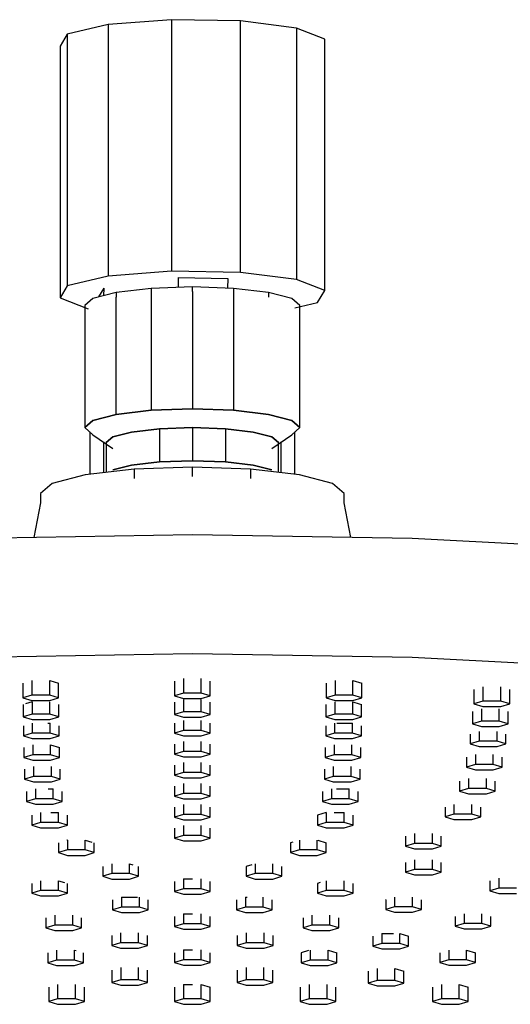
# Model space of a CAD drawing. Extents: x -119 to 119, y -695 to 695.
# Drawn here: x -18 to 34, y 591 to 695 of the extents above; entities that cross this region are included whole.
import ezdxf

# ---------------------------------------------------------------- set-up
doc = ezdxf.new("R2010")
doc.units = 0
doc.layers.get('0').update_dxf_attribs({"linetype": 'CONTINUOUS'})

msp = doc.modelspace()

# ---------------------------------------------------------------- linework, layer by layer
at = {"linetype": 'CONTINUOUS'}
for p, q in [((-8.907153, 694.482148), (-13.210383, 693.452685)), ((-2.217403, 695), (-8.907153, 694.482148)), ((-8.907153, 694.482148), (-8.907153, 693.691032)), ((-2.217403, 695), (-2.217403, 694.208894)), ((5.066673, 694.867333), (-2.217403, 695)), ((10.99299, 694.119814), (5.066673, 694.867333)), ((5.066673, 694.076377), (5.066673, 694.867333)), ((-13.210383, 693.452685), (-13.973726, 692.187453)), ((-13.210383, 693.452685), (-13.210383, 692.661719)), ((-8.907153, 693.691032), (-8.907153, 668.740226)), ((-2.217403, 694.208894), (-2.217403, 669.258078)), ((5.066673, 669.125412), (5.066673, 694.076377)), ((10.99299, 694.119814), (10.99299, 693.328708)), ((13.973686, 692.957765), (10.99299, 694.119814)), ((10.99299, 693.328708), (10.99299, 668.377892)), ((-13.210383, 692.661719), (-13.210393, 667.710914)), ((13.973686, 692.166649), (13.973686, 692.957765)), ((-13.973726, 692.187453), (-13.973726, 691.396497)), ((-13.973726, 691.396497), (-13.973726, 666.445532)), ((13.973686, 667.215843), (13.973686, 692.166649)), ((-8.907153, 668.740226), (-8.907153, 667.889224)), ((-2.217403, 668.407076), (-8.907153, 667.889224)), ((-2.217403, 669.258078), (-2.217403, 668.407076)), ((5.066673, 668.27456), (-2.217403, 668.407076)), ((5.066673, 668.27456), (5.066673, 669.125412)), ((10.99299, 668.377892), (10.99299, 667.52689)), ((-8.907153, 667.889224), (-13.210393, 666.859912)), ((-13.210393, 667.710914), (-13.210393, 666.859912)), ((-1.484405, 667.726714), (-1.501821, 666.68822)), ((-1.484405, 667.726714), (3.736201, 667.631666)), ((3.736201, 667.631666), (3.719095, 666.611597)), ((10.99299, 667.52689), (5.066673, 668.27456)), ((13.973686, 666.364841), (10.99299, 667.52689)), ((-13.210393, 666.859912), (-13.973726, 665.59468)), ((-13.973726, 666.445532), (-13.973726, 665.59468)), ((-9.363183, 666.617794), (-9.910273, 665.710967)), ((-9.363183, 666.617794), (-9.376677, 665.813144)), ((-4.3483, 666.589854), (-8.034609, 666.162071)), ((0, 666.740119), (-4.3483, 666.589854)), ((-4.3483, 666.589854), (-4.3483, 666.100497)), ((4.34829, 666.589854), (0, 666.740119)), ((0, 666.250762), (0, 666.740119)), ((0, 666.250762), (0, 653.852089)), ((4.34829, 666.589854), (4.34829, 666.100577)), ((8.034619, 666.162071), (4.34829, 666.589854)), ((13.210343, 665.099759), (13.973686, 666.364841)), ((13.973686, 666.364841), (13.973686, 667.215843)), ((-13.973726, 665.59468), (-10.99298, 664.432481)), ((-10.49773, 665.521679), (-11.362655, 664.766389)), ((-8.034609, 666.162071), (-10.49773, 665.521679)), ((-8.034619, 653.274041), (-8.034609, 665.672713)), ((-8.034609, 666.162071), (-8.034609, 665.672713)), ((-4.3483, 666.100497), (-4.3483, 653.701904)), ((4.34829, 666.100577), (4.34829, 653.701904)), ((8.034619, 666.162071), (8.034619, 665.672713)), ((10.49773, 665.521679), (8.034619, 666.162071)), ((11.362665, 664.766389), (10.49773, 665.521679)), ((-11.362655, 664.766389), (-11.362655, 664.277032)), ((-11.362655, 664.277032), (-11.362655, 651.87836)), ((10.83307, 664.530968), (13.210343, 665.099759)), ((11.362665, 664.277032), (11.362665, 664.766389)), ((11.362665, 651.87836), (11.362665, 664.277032)), ((-4.3483, 653.701904), (0, 653.852089)), ((0, 653.852089), (-4.3483, 653.701904)), ((0, 653.852089), (4.34829, 653.701904)), ((4.34829, 653.701904), (0, 653.852089)), ((-10.49773, 652.63365), (-8.034619, 653.274041)), ((-8.034619, 653.274041), (-10.49773, 652.63365)), ((-8.034619, 653.274041), (-4.3483, 653.701904)), ((-4.3483, 653.701904), (-8.034619, 653.274041)), ((4.34829, 653.701904), (8.034609, 653.274041)), ((8.034609, 653.274041), (4.34829, 653.701904)), ((8.034609, 653.274041), (10.49773, 652.63365)), ((10.49773, 652.63365), (8.034609, 653.274041)), ((-11.362655, 651.87836), (-10.49773, 652.63365)), ((-10.49773, 652.63365), (-11.362655, 651.87836)), ((-11.362655, 651.87836), (-10.49773, 651.12306)), ((-6.436743, 651.403554), (-3.483534, 651.746302)), ((-3.483534, 651.746302), (-6.436743, 651.403554)), ((-3.483534, 651.746302), (0, 651.866694)), ((0, 651.866694), (-3.483534, 651.746302)), ((-3.483534, 651.746302), (-3.483534, 648.250777)), ((0, 651.866694), (3.483534, 651.746302)), ((0, 651.866694), (0, 648.371099)), ((3.483534, 651.746302), (0, 651.866694)), ((3.483534, 651.746302), (6.436743, 651.403554)), ((3.483534, 651.746302), (3.483534, 648.250777)), ((6.436743, 651.403554), (3.483534, 651.746302)), ((10.49773, 652.63365), (11.362665, 651.87836)), ((11.362665, 651.87836), (10.49773, 652.63365)), ((10.49773, 651.12306), (11.362665, 651.87836)), ((-10.832026, 651.414985), (-10.832024, 646.925146)), ((-10.49773, 651.12306), (-8.410006, 649.680286)), ((-9.102918, 650.285471), (-8.410006, 650.890576)), ((-8.410006, 650.890576), (-9.102918, 650.285471)), ((-8.410006, 650.890576), (-6.436743, 651.403554)), ((-6.436743, 651.403554), (-8.410006, 650.890576)), ((6.436743, 651.403554), (8.410006, 650.890576)), ((8.410006, 650.890576), (6.436743, 651.403554)), ((8.410006, 649.680286), (10.49773, 651.12306)), ((8.410006, 650.890576), (9.102928, 650.285391)), ((9.102928, 650.285391), (8.410006, 650.890576)), ((10.833084, 646.925023), (10.83308, 651.415903)), ((-9.380734, 650.351132), (-9.380733, 647.093588)), ((-9.102918, 650.285471), (-9.102918, 647.125832)), ((9.102928, 647.12583), (9.102928, 650.285391)), ((9.381789, 647.093465), (9.381787, 650.35186)), ((-6.436743, 647.907949), (-8.410006, 647.394971)), ((-8.410006, 647.394971), (-6.436743, 647.907949)), ((-3.483534, 648.250777), (-6.436743, 647.907949)), ((-6.436743, 647.907949), (-3.483534, 648.250777)), ((0, 647.682476), (-6.132776, 647.470557)), ((0, 648.371099), (-3.483534, 648.250777)), ((-3.483534, 648.250777), (0, 648.371099)), ((3.483534, 648.250777), (0, 648.371099)), ((0, 648.371099), (3.483534, 648.250777)), ((6.132756, 647.470557), (0, 647.682476)), ((0, 646.703762), (0, 647.682476)), ((6.436743, 647.907949), (3.483534, 648.250777)), ((3.483534, 648.250777), (6.436743, 647.907949)), ((8.410006, 647.394971), (6.436743, 647.907949)), ((6.436743, 647.907949), (8.410006, 647.394971)), ((-11.331883, 646.86713), (-14.805823, 645.964013)), ((-6.132776, 647.470557), (-11.331883, 646.86713)), ((-6.132776, 647.470557), (-6.132776, 646.491843)), ((6.132756, 647.470557), (6.132756, 646.491843)), ((11.331883, 646.86713), (6.132756, 647.470557)), ((14.805823, 645.964013), (11.331883, 646.86713)), ((-14.805823, 645.964013), (-16.025706, 644.898734)), ((16.025706, 644.898734), (14.805823, 645.964013)), ((-16.025706, 644.898734), (-16.025706, 643.92002)), ((16.025706, 643.92002), (16.025706, 644.898734)), ((-16.025706, 643.92002), (-16.731756, 640.259568)), ((16.731759, 640.259565), (16.025706, 643.92002)), ((-0.00001, 640.545805), (-23.215768, 640.148644)), ((23.215549, 640.148644), (-0.00001, 640.545805)), ((45.539154, 638.972342), (23.215549, 640.148644)), ((-0.00002, 627.954799), (-23.215768, 627.557568)), ((23.215549, 627.557568), (-0.00002, 627.954799)), ((45.539164, 626.381267), (23.215549, 627.557568)), ((-17.893802, 624.84211), (-17.893802, 623.30895)), ((-16.951736, 625.125554), (-16.951736, 623.592421)), ((-15.067586, 623.592421), (-15.067586, 625.125556)), ((-15.067586, 625.125556), (-14.125505, 624.842119)), ((-14.1255, 623.30895), (-14.125505, 624.842119)), ((-1.884151, 625.060998), (-1.884151, 623.5278)), ((-0.942085, 625.34444), (-0.942085, 623.811261)), ((0.942065, 623.811261), (0.942065, 625.330678)), ((1.884151, 623.5278), (1.884151, 625.061001)), ((14.12548, 624.842114), (14.12548, 623.30895)), ((15.067551, 625.125555), (15.067556, 623.592421)), ((16.951697, 623.592421), (16.951697, 625.125552)), ((16.951697, 625.125552), (17.893782, 624.842112)), ((17.893782, 623.30895), (17.893782, 624.842112)), ((-16.951736, 623.592421), (-17.893802, 623.30895)), ((-15.067586, 623.592421), (-16.951736, 623.592421)), ((-14.1255, 623.30895), (-15.067586, 623.592421)), ((-0.942085, 623.811261), (-1.884151, 623.5278)), ((0.942065, 623.811261), (-0.942085, 623.811261)), ((1.884151, 623.5278), (0.942065, 623.811261)), ((15.067556, 623.592421), (14.12548, 623.30895)), ((16.951697, 623.592421), (15.067556, 623.592421)), ((17.893782, 623.30895), (16.951697, 623.592421)), ((29.740914, 624.190885), (29.740914, 622.657752)), ((30.68298, 624.474326), (30.68298, 622.941213)), ((32.56713, 622.941213), (32.56713, 624.474325)), ((33.509216, 622.657752), (33.509211, 624.190885)), ((-17.893802, 623.30895), (-16.951716, 623.025489)), ((-17.87586, 622.590984), (-17.87586, 621.302531)), ((-16.933789, 622.874427), (-17.617508, 622.668714)), ((-16.951716, 623.025489), (-15.067566, 623.025489)), ((-16.933789, 622.874427), (-16.933784, 621.585912)), ((-15.067566, 623.025489), (-14.1255, 623.30895)), ((-15.049643, 621.585912), (-15.049643, 622.874429)), ((-14.107558, 621.302531), (-14.107558, 622.590992)), ((-1.884171, 622.84102), (-1.884171, 621.552543)), ((-1.884151, 623.5278), (-0.942065, 623.244409)), ((-0.942105, 623.124463), (-0.942105, 621.835934)), ((-0.942065, 623.244409), (0.942085, 623.244409)), ((0.942045, 621.835934), (0.942045, 623.124462)), ((0.942085, 623.244409), (1.884151, 623.5278)), ((1.884131, 621.552543), (1.884127, 622.841023)), ((14.107534, 622.590984), (14.107538, 621.302531)), ((14.12548, 623.30895), (15.067566, 623.025489)), ((15.049599, 622.874424), (15.049604, 621.585912)), ((15.067566, 623.025489), (16.951716, 623.025489)), ((16.933754, 621.585912), (16.93375, 622.874424)), ((16.93375, 622.874424), (17.617346, 622.66875)), ((16.951716, 623.025489), (17.893782, 623.30895)), ((17.617346, 622.66875), (17.87583, 622.590983)), ((17.87583, 621.302531), (17.87583, 622.590983)), ((30.68298, 622.941213), (29.740914, 622.657752)), ((29.740914, 622.657752), (30.683, 622.374281)), ((32.56713, 622.941213), (30.68298, 622.941213)), ((33.509216, 622.657752), (32.56713, 622.941213)), ((32.56715, 622.374281), (33.509216, 622.657752)), ((-16.933784, 621.585912), (-17.87586, 621.302531)), ((-15.049643, 621.585912), (-16.933784, 621.585912)), ((-14.107558, 621.302531), (-15.049643, 621.585912)), ((-0.942105, 621.835934), (-1.884171, 621.552543)), ((-1.884171, 621.552543), (-0.942085, 621.269072)), ((0.942045, 621.835934), (-0.942105, 621.835934)), ((1.884131, 621.552543), (0.942045, 621.835934)), ((0.942065, 621.269072), (1.884131, 621.552543)), ((15.049604, 621.585912), (14.107538, 621.302531)), ((16.933754, 621.585912), (15.049604, 621.585912)), ((17.87583, 621.302531), (16.933754, 621.585912)), ((29.585232, 621.848971), (29.585236, 620.560494)), ((30.527297, 622.132412), (30.527302, 620.843955)), ((30.683, 622.374281), (32.56715, 622.374281)), ((32.411452, 620.843955), (32.411448, 622.13241)), ((33.353528, 620.560494), (33.353528, 621.848972)), ((-17.87586, 621.302531), (-16.933774, 621.01906)), ((-16.933774, 621.01906), (-15.049624, 621.01906)), ((-16.905691, 620.613002), (-16.905688, 619.569205)), ((-15.263487, 620.613003), (-15.021541, 620.613003)), ((-15.049624, 621.01906), (-14.107558, 621.302531)), ((-15.021537, 619.569205), (-15.021541, 620.613003)), ((-1.884164, 620.621028), (-1.884161, 619.577205)), ((-0.942099, 620.90447), (-0.942095, 619.860666)), ((-0.942085, 621.269072), (0.942065, 621.269072)), ((0.942055, 619.860666), (0.942052, 620.90447)), ((1.884131, 619.577205), (1.884131, 620.621029)), ((14.107538, 621.302531), (15.049614, 621.01906)), ((15.021504, 620.612999), (15.021507, 619.569205)), ((15.049614, 621.01906), (16.933764, 621.01906)), ((15.263303, 620.612998), (16.905648, 620.612997)), ((16.905648, 619.569205), (16.905648, 620.612997)), ((16.933764, 621.01906), (17.87583, 621.302531)), ((30.527302, 620.843955), (29.585236, 620.560494)), ((29.585236, 620.560494), (30.527312, 620.277103)), ((32.411452, 620.843955), (30.527302, 620.843955)), ((33.353528, 620.560494), (32.411452, 620.843955)), ((32.411462, 620.277103), (33.353528, 620.560494)), ((-17.847757, 620.329558), (-17.847753, 619.285744)), ((-16.905688, 619.569205), (-17.847753, 619.285744)), ((-15.021537, 619.569205), (-16.905688, 619.569205)), ((-14.079462, 619.285744), (-15.021537, 619.569205)), ((-14.079462, 619.285744), (-14.079462, 620.329565)), ((-0.942095, 619.860666), (-1.884161, 619.577205)), ((-1.884161, 619.577205), (-0.942085, 619.293744)), ((0.942055, 619.860666), (-0.942095, 619.860666)), ((1.884131, 619.577205), (0.942055, 619.860666)), ((0.942065, 619.293814), (1.884131, 619.577205)), ((14.079432, 620.329555), (14.079432, 619.285744)), ((15.021507, 619.569205), (14.079432, 619.285744)), ((16.905648, 619.569205), (15.021507, 619.569205)), ((17.847734, 619.285744), (16.905648, 619.569205)), ((17.847734, 619.285744), (17.847734, 620.329558)), ((29.345329, 619.467931), (29.345329, 618.424145)), ((30.287395, 619.751374), (30.287395, 618.707606)), ((30.527312, 620.277103), (32.411462, 620.277103)), ((32.171545, 618.707606), (32.171545, 619.751379)), ((33.113631, 618.424145), (33.113627, 619.467944)), ((-17.847753, 619.285744), (-16.905678, 619.002353)), ((-16.905678, 619.002353), (-15.021527, 619.002353)), ((-15.021527, 619.002353), (-14.079462, 619.285744)), ((-1.884171, 618.401043), (-1.884171, 617.357189)), ((-0.942099, 618.684484), (-0.942095, 617.64066)), ((-0.942085, 619.293744), (0.942065, 619.293814)), ((0.942045, 617.64066), (0.942045, 618.684486)), ((1.884131, 617.357269), (1.884131, 618.401044)), ((14.079432, 619.285744), (15.021517, 619.002353)), ((15.021517, 619.002353), (16.905668, 619.002353)), ((16.905668, 619.002353), (17.847734, 619.285744)), ((30.287395, 618.707606), (29.345329, 618.424145)), ((29.345329, 618.424145), (30.287415, 618.140684)), ((32.171545, 618.707606), (30.287395, 618.707606)), ((33.113631, 618.424145), (32.171545, 618.707606)), ((32.171565, 618.140684), (33.113631, 618.424145)), ((-17.800437, 618.051756), (-17.800437, 617.007969)), ((-16.858372, 618.335197), (-16.858372, 617.29143)), ((-14.974221, 617.29143), (-14.974221, 618.335201)), ((-14.974221, 618.335201), (-14.032139, 618.051759)), ((-14.032135, 617.007969), (-14.032139, 618.051759)), ((-0.942095, 617.64066), (-1.884171, 617.357189)), ((-1.884171, 617.357189), (-0.942085, 617.073808)), ((0.942045, 617.64066), (-0.942095, 617.64066)), ((1.884131, 617.357269), (0.942045, 617.64066)), ((0.942065, 617.073808), (1.884131, 617.357269)), ((14.032122, 618.051755), (14.032125, 617.007969)), ((14.974187, 618.335195), (14.974191, 617.29143)), ((16.858342, 617.29143), (16.858338, 618.335195)), ((17.800417, 617.007969), (17.800417, 618.051752)), ((30.287415, 618.140684), (32.171565, 618.140684)), ((-16.858372, 617.29143), (-17.800437, 617.007969)), ((-17.800437, 617.007969), (-16.858352, 616.724498)), ((-14.974221, 617.29143), (-16.858372, 617.29143)), ((-16.858352, 616.724498), (-14.974201, 616.724498)), ((-14.032135, 617.007969), (-14.974221, 617.29143)), ((-14.974201, 616.724498), (-14.032135, 617.007969)), ((-0.942095, 616.464492), (-0.942095, 615.420643)), ((-0.942085, 617.073808), (0.942065, 617.073808)), ((0.942055, 615.420643), (0.942052, 616.464494)), ((14.974191, 617.29143), (14.032125, 617.007969)), ((14.032125, 617.007969), (14.974201, 616.724498)), ((16.858342, 617.29143), (14.974191, 617.29143)), ((14.974201, 616.724498), (16.858352, 616.724498)), ((17.800417, 617.007969), (16.858342, 617.29143)), ((16.858352, 616.724498), (17.800417, 617.007969)), ((28.948306, 617.025898), (28.948306, 615.982082)), ((29.890378, 617.309341), (29.890382, 616.265553)), ((31.774523, 616.265553), (31.774523, 617.309345)), ((32.716608, 615.982082), (32.716605, 617.025911)), ((-17.712128, 615.745574), (-17.712124, 614.701769)), ((-16.770059, 616.029015), (-16.770059, 614.98523)), ((-14.885908, 614.98523), (-14.885911, 616.02902)), ((-13.943823, 614.701769), (-13.943826, 615.745582)), ((-1.884164, 616.181052), (-1.884161, 615.137252)), ((-0.942095, 615.420643), (-1.884161, 615.137252)), ((0.942055, 615.420643), (-0.942095, 615.420643)), ((1.884141, 615.137252), (0.942055, 615.420643)), ((1.884141, 615.137252), (1.884137, 616.181052)), ((13.943803, 615.745574), (13.943803, 614.701769)), ((14.885868, 616.029011), (14.885868, 614.98523)), ((16.770019, 614.98523), (16.770016, 616.029012)), ((17.712104, 614.701769), (17.712101, 615.745573)), ((29.890382, 616.265553), (28.948306, 615.982082)), ((28.948306, 615.982082), (29.890392, 615.698691)), ((31.774523, 616.265553), (29.890382, 616.265553)), ((29.890392, 615.698691), (31.774543, 615.698691)), ((32.716608, 615.982082), (31.774523, 616.265553)), ((31.774543, 615.698691), (32.716608, 615.982082)), ((-16.770059, 614.98523), (-17.712124, 614.701769)), ((-17.712124, 614.701769), (-16.770039, 614.418308)), ((-14.885908, 614.98523), (-16.770059, 614.98523)), ((-16.770039, 614.418308), (-14.885898, 614.418378)), ((-13.943823, 614.701769), (-14.885908, 614.98523)), ((-14.885898, 614.418378), (-13.943823, 614.701769)), ((-1.884161, 615.137252), (-0.942075, 614.853791)), ((-0.942089, 614.244508), (-0.942085, 613.200707)), ((-0.942075, 614.853791), (0.942065, 614.853791)), ((0.942065, 613.200707), (0.942062, 614.244508)), ((0.942065, 614.853791), (1.884141, 615.137252)), ((14.885868, 614.98523), (13.943803, 614.701769)), ((13.943803, 614.701769), (14.885888, 614.418308)), ((16.770019, 614.98523), (14.885868, 614.98523)), ((14.885888, 614.418308), (16.770039, 614.418308)), ((17.712104, 614.701769), (16.770019, 614.98523)), ((16.770039, 614.418308), (17.712104, 614.701769)), ((28.222405, 614.481826), (28.222405, 613.437995)), ((29.164477, 614.765268), (29.16448, 613.721456)), ((31.048621, 613.721456), (31.048621, 614.76527)), ((31.990707, 613.437995), (31.990707, 614.48183)), ((-17.519208, 613.383767), (-17.519204, 612.339947)), ((-16.577142, 613.66721), (-16.577139, 612.623408)), ((-15.221782, 613.66721), (-14.692998, 613.66721)), ((-14.692998, 612.623408), (-14.692998, 613.66721)), ((-13.750913, 612.339947), (-13.750913, 613.383773)), ((-1.884154, 613.961063), (-1.884151, 612.917236)), ((-0.942085, 613.200707), (-1.884151, 612.917236)), ((0.942065, 613.200707), (-0.942085, 613.200707)), ((1.884141, 612.917236), (0.942065, 613.200707)), ((1.884141, 612.917236), (1.884141, 613.961067)), ((13.750893, 613.383766), (13.750893, 612.339947)), ((14.692958, 613.667208), (14.692958, 612.623408)), ((15.221716, 613.667207), (16.577105, 613.667211)), ((16.577109, 612.623408), (16.577105, 613.667211)), ((17.519194, 612.339947), (17.519191, 613.383777)), ((29.16448, 613.721456), (28.222405, 613.437995)), ((28.222405, 613.437995), (29.16449, 613.154604)), ((31.048621, 613.721456), (29.16448, 613.721456)), ((31.990707, 613.437995), (31.048621, 613.721456)), ((31.048641, 613.154604), (31.990707, 613.437995)), ((-16.577139, 612.623408), (-17.519204, 612.339947)), ((-17.519204, 612.339947), (-16.577129, 612.056556)), ((-14.692998, 612.623408), (-16.577139, 612.623408)), ((-13.750913, 612.339947), (-14.692998, 612.623408)), ((-14.692978, 612.056556), (-13.750913, 612.339947)), ((-1.884151, 612.917236), (-0.942075, 612.633855)), ((-0.942075, 612.633855), (0.942075, 612.633855)), ((0.942075, 612.633855), (1.884141, 612.917236)), ((14.692958, 612.623408), (13.750893, 612.339947)), ((13.750893, 612.339947), (14.692978, 612.056556)), ((16.577109, 612.623408), (14.692958, 612.623408)), ((17.519194, 612.339947), (16.577109, 612.623408)), ((16.577129, 612.056556), (17.519194, 612.339947)), ((29.16449, 613.154604), (31.048641, 613.154604)), ((-16.577129, 612.056556), (-14.692978, 612.056556)), ((-16.024741, 611.173243), (-16.024738, 610.129459)), ((-14.961328, 611.173242), (-14.140597, 611.173245)), ((-14.140597, 610.129459), (-14.140597, 611.173245)), ((-1.884164, 611.741078), (-1.884161, 610.6973)), ((-0.942095, 612.024519), (-0.942095, 610.980691)), ((0.942055, 610.980691), (0.942052, 612.024519)), ((1.884141, 610.6973), (1.884137, 611.74108)), ((14.140533, 611.17325), (13.198468, 610.889812)), ((14.140533, 611.17325), (14.140537, 610.129459)), ((14.692978, 612.056556), (16.577129, 612.056556)), ((14.961258, 611.173255), (16.024684, 611.173254)), ((16.024688, 610.129459), (16.024684, 611.173254)), ((26.682499, 611.751749), (26.682499, 610.707967)), ((27.624564, 612.035191), (27.624564, 610.991358)), ((29.508715, 610.991358), (29.508715, 612.035192)), ((30.450801, 610.707967), (30.450797, 611.751756)), ((-16.966813, 610.889807), (-16.966813, 609.845998)), ((-16.024738, 610.129459), (-16.966813, 609.845998)), ((-14.140597, 610.129459), (-16.024738, 610.129459)), ((-13.198511, 609.845998), (-14.140597, 610.129459)), ((-13.198511, 609.845998), (-13.198511, 610.889803)), ((-0.942095, 610.980691), (-1.884161, 610.6973)), ((-1.884161, 610.6973), (-0.942075, 610.413839)), ((0.942055, 610.980691), (-0.942095, 610.980691)), ((-0.942075, 610.413839), (0.942065, 610.413839)), ((1.884141, 610.6973), (0.942055, 610.980691)), ((0.942065, 610.413839), (1.884141, 610.6973)), ((13.198468, 610.889812), (13.198471, 609.845998)), ((14.140537, 610.129459), (13.198471, 609.845998)), ((16.024688, 610.129459), (14.140537, 610.129459)), ((16.966763, 609.845998), (16.024688, 610.129459)), ((16.966763, 609.845998), (16.966763, 610.889814)), ((27.624564, 610.991358), (26.682499, 610.707967)), ((26.682499, 610.707967), (27.624584, 610.424506)), ((29.508715, 610.991358), (27.624564, 610.991358)), ((27.624584, 610.424506), (29.508735, 610.424506)), ((30.450801, 610.707967), (29.508715, 610.991358)), ((29.508735, 610.424506), (30.450801, 610.707967)), ((-16.966813, 609.845998), (-16.024728, 609.562527)), ((-16.024728, 609.562527), (-14.140577, 609.562607)), ((-14.140577, 609.562607), (-13.198511, 609.845998)), ((-1.884151, 609.521093), (-1.884151, 608.477283)), ((-0.942085, 609.804533), (-0.942085, 608.760754)), ((0.942065, 608.760754), (0.942062, 609.804533)), ((1.884151, 608.477283), (1.884147, 609.521093)), ((13.198471, 609.845998), (14.140557, 609.562527)), ((14.140557, 609.562527), (16.024698, 609.562527)), ((16.024698, 609.562527), (16.966763, 609.845998)), ((-14.133741, 607.975138), (-14.133737, 606.931337)), ((-13.191675, 608.258574), (-13.260496, 608.237871)), ((-13.191675, 608.258574), (-13.191672, 607.214728)), ((-11.307521, 607.214808), (-11.307524, 608.258575)), ((-11.307524, 608.258575), (-10.603224, 608.046677)), ((-10.365446, 606.931337), (-10.365446, 607.975137)), ((-0.942085, 608.760754), (-1.884151, 608.477283)), ((-1.884151, 608.477283), (-0.942065, 608.193823)), ((0.942065, 608.760754), (-0.942085, 608.760754)), ((-0.942065, 608.193823), (0.942085, 608.193823)), ((1.884151, 608.477283), (0.942065, 608.760754)), ((0.942085, 608.193823), (1.884151, 608.477283)), ((10.603214, 608.046685), (10.365416, 607.975138)), ((10.365416, 607.975138), (10.365416, 606.931337)), ((11.307488, 608.258576), (11.307491, 607.214728)), ((13.191632, 607.214808), (13.191632, 608.258578)), ((13.260437, 608.237877), (14.133717, 607.975138)), ((14.133717, 606.931337), (14.133717, 607.975138)), ((22.52005, 608.661152), (22.52005, 607.617372)), ((23.462115, 608.944591), (23.462115, 607.900753)), ((25.346266, 607.900753), (25.346266, 608.944595)), ((26.288352, 607.617372), (26.288348, 608.661157)), ((-13.191672, 607.214728), (-14.133737, 606.931337)), ((-14.133737, 606.931337), (-13.191662, 606.647876)), ((-11.307521, 607.214808), (-13.191672, 607.214728)), ((-10.365446, 606.931337), (-11.307521, 607.214808)), ((-11.307511, 606.647876), (-10.365446, 606.931337)), ((11.307491, 607.214728), (10.365416, 606.931337)), ((10.365416, 606.931337), (11.307501, 606.647876)), ((13.191632, 607.214808), (11.307491, 607.214728)), ((14.133717, 606.931337), (13.191632, 607.214808)), ((13.191652, 606.647876), (14.133717, 606.931337)), ((23.462115, 607.900753), (22.52005, 607.617372)), ((22.52005, 607.617372), (23.462135, 607.333901)), ((25.346266, 607.900753), (23.462115, 607.900753)), ((23.462135, 607.333901), (25.346286, 607.333901)), ((26.288352, 607.617372), (25.346266, 607.900753)), ((25.346286, 607.333901), (26.288352, 607.617372)), ((-13.191662, 606.647876), (-11.307511, 606.647876)), ((11.307501, 606.647876), (13.191652, 606.647876)), ((22.520056, 605.906382), (22.52006, 604.862585)), ((23.462122, 606.189822), (23.462125, 605.145966)), ((25.346276, 605.146046), (25.346273, 606.189825)), ((26.288352, 604.862585), (26.288352, 605.906385)), ((-9.454821, 605.473729), (-9.454821, 604.429917)), ((-8.512756, 605.75717), (-8.512756, 604.713378)), ((-6.628605, 604.713378), (-6.628605, 605.757169)), ((-6.628605, 605.757169), (-6.277994, 605.651682)), ((-5.68652, 604.429917), (-5.686523, 605.47373)), ((6.277971, 605.651685), (5.686496, 605.473728)), ((5.686496, 605.473728), (5.6865, 604.429917)), ((6.628562, 605.757168), (6.628565, 604.713378)), ((8.512716, 604.713378), (8.512713, 605.757173)), ((9.454791, 604.429917), (9.454791, 605.473734)), ((23.462125, 605.145966), (22.52006, 604.862585)), ((22.52006, 604.862585), (23.462135, 604.579114)), ((25.346276, 605.146046), (23.462125, 605.145966)), ((26.288352, 604.862585), (25.346276, 605.146046)), ((25.346286, 604.579114), (26.288352, 604.862585)), ((-16.024728, 603.961171), (-16.024728, 602.91735)), ((-14.140577, 602.91735), (-14.140577, 603.96117)), ((-14.140577, 603.96117), (-13.510237, 603.771523)), ((-8.512756, 604.713378), (-9.454821, 604.429917)), ((-9.454821, 604.429917), (-8.512736, 604.146456)), ((-6.628605, 604.713378), (-8.512756, 604.713378)), ((-8.512736, 604.146456), (-6.628585, 604.146456)), ((-5.68652, 604.429917), (-6.628605, 604.713378)), ((-6.628585, 604.146456), (-5.68652, 604.429917)), ((-1.884144, 603.884412), (-1.884141, 602.840614)), ((-0.942079, 604.167852), (-0.000001, 604.167854)), ((-0.942079, 604.167852), (-0.942075, 603.124005)), ((0.942075, 603.124075), (0.942072, 604.167858)), ((1.884161, 602.840614), (1.884157, 603.884419)), ((6.628565, 604.713378), (5.6865, 604.429917)), ((5.6865, 604.429917), (6.628575, 604.146456)), ((8.512716, 604.713378), (6.628565, 604.713378)), ((6.628575, 604.146456), (8.512726, 604.146456)), ((9.454791, 604.429917), (8.512716, 604.713378)), ((8.512726, 604.146456), (9.454791, 604.429917)), ((14.140527, 603.961168), (14.140527, 602.91735)), ((16.024678, 602.91735), (16.024678, 603.961171)), ((23.462135, 604.579114), (25.346286, 604.579114)), ((31.406072, 603.945119), (31.406075, 602.90127)), ((32.348137, 604.228561), (32.348141, 603.184731)), ((-16.966793, 603.677728), (-16.966793, 602.633879)), ((-16.024728, 602.91735), (-16.966793, 602.633879)), ((-14.140577, 602.91735), (-16.024728, 602.91735)), ((-13.198491, 602.633879), (-14.140577, 602.91735)), ((-13.198491, 602.633879), (-13.198491, 603.67773)), ((-0.942075, 603.124005), (-1.884141, 602.840614)), ((-1.884141, 602.840614), (-0.942055, 602.557143)), ((0.942075, 603.124075), (-0.942075, 603.124005)), ((1.884161, 602.840614), (0.942075, 603.124075)), ((0.942085, 602.557143), (1.884161, 602.840614)), ((13.510221, 603.771527), (13.198461, 603.677728)), ((13.198461, 603.677728), (13.198461, 602.633879)), ((14.140527, 602.91735), (13.198461, 602.633879)), ((16.024678, 602.91735), (14.140527, 602.91735)), ((16.966763, 602.633959), (16.024678, 602.91735)), ((16.966763, 602.633959), (16.96676, 603.677732)), ((32.348141, 603.184731), (31.406075, 602.90127)), ((31.406075, 602.90127), (32.348151, 602.617879)), ((34.232292, 603.184731), (32.348141, 603.184731)), ((-16.966793, 602.633879), (-16.024708, 602.350498)), ((-16.024708, 602.350498), (-14.140557, 602.350498)), ((-14.140557, 602.350498), (-13.198491, 602.633879)), ((-8.423189, 601.939907), (-8.423185, 600.896059)), ((-7.481123, 602.223348), (-7.48112, 601.17953)), ((-7.481123, 602.223348), (-5.79474, 602.223347)), ((-5.596969, 601.17953), (-5.596972, 602.223347)), ((-4.654893, 600.896059), (-4.654893, 601.939909)), ((-0.942055, 602.557143), (0.942085, 602.557143)), ((4.65491, 601.939907), (4.654913, 600.896059)), ((5.596975, 602.223344), (5.794752, 602.223345)), ((5.596975, 602.223344), (5.596979, 601.17953)), ((7.48113, 601.17953), (7.481126, 602.223347)), ((8.423215, 600.896139), (8.423212, 601.939909)), ((13.198461, 602.633879), (14.140547, 602.350498)), ((14.140547, 602.350498), (16.024698, 602.350498)), ((16.024698, 602.350498), (16.966763, 602.633959)), ((20.459997, 601.964803), (20.417029, 601.951876)), ((20.417029, 601.951876), (20.417029, 600.908024)), ((21.359095, 602.23532), (21.359095, 601.191485)), ((23.243246, 601.191485), (23.243246, 602.235321)), ((24.185331, 600.908104), (24.185328, 601.951884)), ((32.348151, 602.617879), (34.232302, 602.617879)), ((-7.48112, 601.17953), (-8.423185, 600.896059)), ((-8.423185, 600.896059), (-7.48111, 600.612678)), ((-5.596969, 601.17953), (-7.48112, 601.17953)), ((-4.654893, 600.896059), (-5.596969, 601.17953)), ((-5.596959, 600.612678), (-4.654893, 600.896059)), ((5.596979, 601.17953), (4.654913, 600.896059)), ((4.654913, 600.896059), (5.596989, 600.612678)), ((7.48113, 601.17953), (5.596979, 601.17953)), ((8.423215, 600.896139), (7.48113, 601.17953)), ((7.48114, 600.612678), (8.423215, 600.896139)), ((21.359095, 601.191485), (20.417029, 600.908024)), ((20.417029, 600.908024), (21.359115, 600.624633)), ((23.243246, 601.191485), (21.359095, 601.191485)), ((24.185331, 600.908104), (23.243246, 601.191485)), ((23.243256, 600.624633), (24.185331, 600.908104)), ((-15.459776, 600.02607), (-15.459776, 598.982216)), ((-14.51771, 600.30951), (-14.51771, 599.265687)), ((-12.63356, 599.265687), (-12.633563, 600.30951)), ((-11.691474, 598.982296), (-11.691478, 600.026072)), ((-7.48111, 600.612678), (-5.596959, 600.612678)), ((-1.884141, 600.172885), (-1.884141, 599.129055)), ((-0.942075, 600.456328), (0.00001, 600.456329)), ((-0.942075, 600.456328), (-0.942075, 599.412526)), ((0.942075, 599.412526), (0.942075, 600.456327)), ((1.884161, 599.129055), (1.884157, 600.172888)), ((5.596989, 600.612678), (7.48114, 600.612678)), ((11.691491, 600.026064), (11.691494, 598.982216)), ((12.63356, 600.309504), (12.63356, 599.265687)), ((14.51771, 599.265687), (14.517707, 600.309508)), ((15.459786, 598.982216), (15.459786, 600.026067)), ((21.359115, 600.624633), (23.243256, 600.624633)), ((27.752941, 600.197969), (27.752945, 599.154124)), ((28.695007, 600.48141), (28.69501, 599.437595)), ((30.579161, 599.437595), (30.579158, 600.481414)), ((31.521246, 599.154124), (31.521243, 600.197975)), ((-14.51771, 599.265687), (-15.459776, 598.982216)), ((-15.459776, 598.982216), (-14.51769, 598.698835)), ((-12.63356, 599.265687), (-14.51771, 599.265687)), ((-14.51769, 598.698835), (-12.63354, 598.698835)), ((-11.691474, 598.982296), (-12.63356, 599.265687)), ((-12.63354, 598.698835), (-11.691474, 598.982296)), ((-0.942075, 599.412526), (-1.884141, 599.129055)), ((-1.884141, 599.129055), (-0.942055, 598.845594)), ((0.942075, 599.412526), (-0.942075, 599.412526)), ((-0.942055, 598.845594), (0.942095, 598.845674)), ((1.884161, 599.129055), (0.942075, 599.412526)), ((0.942095, 598.845674), (1.884161, 599.129055)), ((12.63356, 599.265687), (11.691494, 598.982216)), ((11.691494, 598.982216), (12.63358, 598.698835)), ((14.51771, 599.265687), (12.63356, 599.265687)), ((12.63358, 598.698835), (14.51773, 598.698835)), ((15.459786, 598.982216), (14.51771, 599.265687)), ((14.51773, 598.698835), (15.459786, 598.982216)), ((28.69501, 599.437595), (27.752945, 599.154124)), ((27.752945, 599.154124), (28.69503, 598.870743)), ((30.579161, 599.437595), (28.69501, 599.437595)), ((28.69503, 598.870743), (30.579171, 598.870743)), ((31.521246, 599.154124), (30.579161, 599.437595)), ((30.579171, 598.870743), (31.521246, 599.154124)), ((-8.51649, 598.164127), (-8.51649, 597.120268)), ((-7.574425, 598.447568), (-7.574425, 597.403729)), ((-5.690274, 597.403729), (-5.690277, 598.447572)), ((-4.748188, 597.120348), (-4.748192, 598.164136)), ((4.748198, 598.164131), (4.748198, 597.120268)), ((5.690264, 598.447571), (5.690264, 597.403729)), ((7.574415, 597.403729), (7.574415, 598.447568)), ((8.5165, 597.120348), (8.516497, 598.164129)), ((19.066379, 598.092118), (19.066379, 597.048257)), ((20.008451, 598.37556), (21.242243, 598.375562)), ((20.008451, 598.37556), (20.008454, 597.331728)), ((21.892605, 597.331728), (21.892602, 598.375562)), ((21.892602, 598.375562), (22.834681, 598.092123)), ((22.834681, 597.048337), (22.834681, 598.092123)), ((-14.331553, 596.625021), (-14.33155, 595.581184)), ((-12.447399, 595.581184), (-12.447402, 596.625022)), ((-12.447402, 596.625022), (-12.267436, 596.570877)), ((-7.574425, 597.403729), (-8.51649, 597.120268)), ((-8.51649, 597.120268), (-7.574405, 596.836877)), ((-5.690274, 597.403729), (-7.574425, 597.403729)), ((-7.574405, 596.836877), (-5.690254, 596.836877)), ((-4.748188, 597.120348), (-5.690274, 597.403729)), ((-5.690254, 596.836877), (-4.748188, 597.120348)), ((-0.942075, 596.640734), (0.000021, 596.640736)), ((-0.942075, 596.640734), (-0.942075, 595.596874)), ((0.942075, 595.596874), (0.942075, 596.640735)), ((5.690264, 597.403729), (4.748198, 597.120268)), ((4.748198, 597.120268), (5.690284, 596.836877)), ((7.574415, 597.403729), (5.690264, 597.403729)), ((5.690284, 596.836877), (7.574435, 596.836877)), ((8.5165, 597.120348), (7.574415, 597.403729)), ((7.574435, 596.836877), (8.5165, 597.120348)), ((12.267472, 596.570884), (11.505334, 596.341581)), ((12.447406, 596.625018), (12.447409, 595.581184)), ((14.33155, 595.581184), (14.33155, 596.625021)), ((14.33155, 596.625021), (15.273635, 596.341582)), ((20.008454, 597.331728), (19.066379, 597.048257)), ((19.066379, 597.048257), (20.008464, 596.764876)), ((21.892605, 597.331728), (20.008454, 597.331728)), ((20.008464, 596.764876), (21.892615, 596.764876)), ((22.834681, 597.048337), (21.892605, 597.331728)), ((21.892615, 596.764876), (22.834681, 597.048337)), ((27.079189, 596.634717), (27.079192, 595.590862)), ((28.963343, 595.590862), (28.96334, 596.634718)), ((28.96334, 596.634718), (29.905418, 596.35128)), ((-15.273619, 596.341583), (-15.273615, 595.297793)), ((-14.33155, 595.581184), (-15.273615, 595.297793)), ((-12.447399, 595.581184), (-14.33155, 595.581184)), ((-11.505324, 595.297793), (-12.447399, 595.581184)), ((-11.505324, 595.297793), (-11.505324, 596.341586)), ((-1.884141, 596.357294), (-1.884141, 595.313493)), ((-0.942075, 595.596874), (-1.884141, 595.313493)), ((0.942075, 595.596874), (-0.942075, 595.596874)), ((1.884161, 595.313493), (0.942075, 595.596874)), ((1.884161, 595.313493), (1.884157, 596.357296)), ((11.505334, 596.341581), (11.505334, 595.297793)), ((12.447409, 595.581184), (11.505334, 595.297793)), ((14.33155, 595.581184), (12.447409, 595.581184)), ((15.273635, 595.297793), (14.33155, 595.581184)), ((15.273635, 595.297793), (15.273635, 596.341582)), ((26.137123, 596.351276), (26.137127, 595.307471)), ((27.079192, 595.590862), (26.137127, 595.307471)), ((28.963343, 595.590862), (27.079192, 595.590862)), ((29.905418, 595.307471), (28.963343, 595.590862)), ((29.905418, 595.307471), (29.905418, 596.35128)), ((-15.273615, 595.297793), (-14.33154, 595.014332)), ((-14.33154, 595.014332), (-12.447389, 595.014332)), ((-12.447389, 595.014332), (-11.505324, 595.297793)), ((-8.507165, 594.501158), (-8.507165, 593.21265)), ((-7.565099, 594.7846), (-7.565099, 593.496121)), ((-5.680948, 593.496121), (-5.680948, 594.784602)), ((-4.738863, 593.21265), (-4.738867, 594.501168)), ((-1.884141, 595.313493), (-0.942055, 595.030022)), ((-0.942055, 595.030022), (0.942095, 595.030022)), ((0.942095, 595.030022), (1.884161, 595.313493)), ((4.738869, 594.501162), (4.738873, 593.21265)), ((5.680934, 594.7846), (5.680938, 593.496121)), ((7.565089, 593.496121), (7.565085, 594.784599)), ((8.507165, 593.21265), (8.507165, 594.501161)), ((11.505334, 595.297793), (12.447419, 595.014332)), ((12.447419, 595.014332), (14.33157, 595.014332)), ((14.33157, 595.014332), (15.273635, 595.297793)), ((19.510994, 594.693877), (19.510998, 593.405363)), ((21.395149, 593.405363), (21.395144, 594.69388)), ((21.395144, 594.69388), (22.337224, 594.410443)), ((26.137127, 595.307471), (27.079202, 595.02401)), ((27.079202, 595.02401), (28.963353, 595.02401)), ((28.963353, 595.02401), (29.905418, 595.307471)), ((-7.565099, 593.496121), (-8.507165, 593.21265)), ((-5.680948, 593.496121), (-7.565099, 593.496121)), ((-4.738863, 593.21265), (-5.680948, 593.496121)), ((5.680938, 593.496121), (4.738873, 593.21265)), ((7.565089, 593.496121), (5.680938, 593.496121)), ((8.507165, 593.21265), (7.565089, 593.496121)), ((18.568922, 594.410438), (18.568922, 593.121972)), ((19.510998, 593.405363), (18.568922, 593.121972)), ((21.395149, 593.405363), (19.510998, 593.405363)), ((22.337224, 593.121972), (21.395149, 593.405363)), ((22.337224, 593.121972), (22.337224, 594.410443)), ((-15.16778, 592.715117), (-15.16778, 591.181921)), ((-14.225714, 592.998558), (-14.225714, 591.465382)), ((-12.341564, 591.465382), (-12.341564, 592.998561)), ((-11.399478, 591.181921), (-11.399478, 592.715125)), ((-8.507165, 593.21265), (-7.565079, 592.929189)), ((-7.565079, 592.929189), (-5.680928, 592.929189)), ((-5.680928, 592.929189), (-4.738863, 593.21265)), ((-1.884126, 592.715143), (-1.884121, 591.181921)), ((-0.94206, 592.998583), (0.000032, 592.998584)), ((-0.94206, 592.998583), (-0.942055, 591.465382)), ((0.942085, 591.465382), (0.942085, 592.998584)), ((0.942085, 592.998584), (1.884171, 592.715146)), ((1.884171, 591.181921), (1.884171, 592.715146)), ((4.738873, 593.21265), (5.680948, 592.929189)), ((5.680948, 592.929189), (7.565099, 592.929189)), ((7.565099, 592.929189), (8.507165, 593.21265)), ((11.399483, 592.715122), (11.399488, 591.181921)), ((12.341549, 592.998559), (12.341554, 591.465382)), ((14.225704, 591.465382), (14.225699, 592.998558)), ((15.16779, 591.181921), (15.167785, 592.715118)), ((18.568922, 593.121972), (19.511008, 592.838511)), ((19.511008, 592.838511), (21.395159, 592.838511)), ((21.395159, 592.838511), (22.337224, 593.121972)), ((25.366729, 592.715116), (25.366734, 591.181921)), ((26.3088, 592.998558), (26.3088, 591.465382)), ((28.192951, 591.465382), (28.192951, 592.998559)), ((28.192951, 592.998559), (29.135031, 592.715122)), ((29.135036, 591.181921), (29.135031, 592.715122)), ((-14.225714, 591.465382), (-15.16778, 591.181921)), ((-12.341564, 591.465382), (-14.225714, 591.465382)), ((-11.399478, 591.181921), (-12.341564, 591.465382)), ((-0.942055, 591.465382), (-1.884121, 591.181921)), ((0.942085, 591.465382), (-0.942055, 591.465382)), ((1.884171, 591.181921), (0.942085, 591.465382)), ((12.341554, 591.465382), (11.399488, 591.181921)), ((14.225704, 591.465382), (12.341554, 591.465382)), ((15.16779, 591.181921), (14.225704, 591.465382)), ((26.3088, 591.465382), (25.366734, 591.181921)), ((28.192951, 591.465382), (26.3088, 591.465382)), ((29.135036, 591.181921), (28.192951, 591.465382)), ((-15.16778, 591.181921), (-14.225694, 590.89853)), ((-14.225694, 590.89853), (-12.341544, 590.89853)), ((-12.341544, 590.89853), (-11.399478, 591.181921)), ((-1.884121, 591.181921), (-0.942045, 590.89853)), ((-0.942045, 590.89853), (0.942105, 590.89853)), ((0.942105, 590.89853), (1.884171, 591.181921)), ((11.399488, 591.181921), (12.341574, 590.89853)), ((12.341574, 590.89853), (14.225714, 590.89853)), ((14.225714, 590.89853), (15.16779, 591.181921)), ((25.366734, 591.181921), (26.30882, 590.89853)), ((26.30882, 590.89853), (28.192961, 590.89853)), ((28.192961, 590.89853), (29.135036, 591.181921))]:
    msp.add_line(p, q, dxfattribs=at)

doc.saveas('drawing.dxf')
